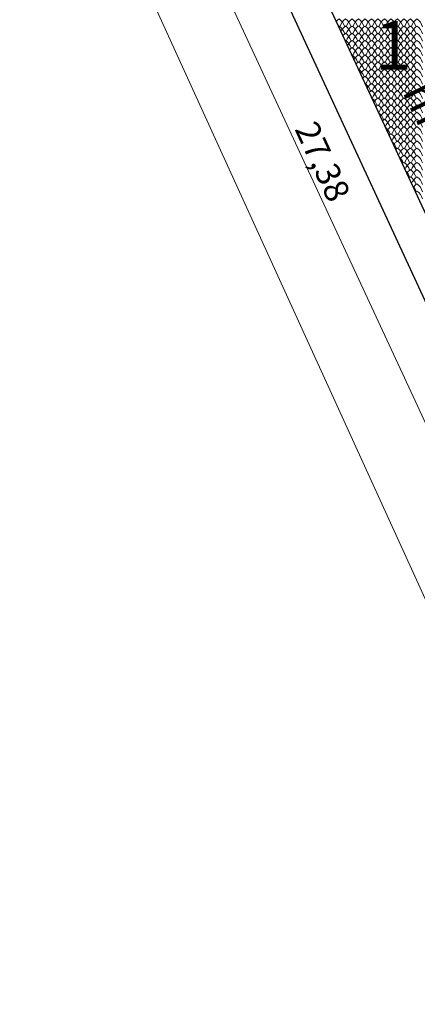
# Model space of a CAD drawing. Units: millimetres. Extents: x 24590 to 69590, y 11057 to 47729.
# Drawn here: x 32488 to 33713, y 30537 to 33570 of the extents above; entities that cross this region are included whole.
import ezdxf

# ---------------------------------------------------------------- set-up
doc = ezdxf.new("R2010")
doc.units = ezdxf.units.MM
doc.header["$MEASUREMENT"] = 0
for name, color, linetype, lineweight in [('299-Wymiary Opisy_Nr_pióra__21', 7, 'Continuous', 25), ('810-Ogólne_Nr_pióra__58', 1, 'Continuous', 13), ('830-Teksty Etykiety_Nr_pióra__21', 7, 'Continuous', 25), ('Nowe_299-Wymiary Opisy_Nr_pióra__85', 151, 'Continuous', 13), ('Nowe_810-Ogólne_Nr_pióra__2', 251, 'Continuous', 13), ('Nowe_810-Ogólne_Nr_pióra__20', 1, 'Continuous', 13), ('Nowe_810-Ogólne_Nr_pióra__21', 7, 'Continuous', 25)]:
    doc.layers.add(name, color=color, linetype=linetype, lineweight=lineweight)
doc.styles.add('GENERATED_STYLE_1', font='arialbd.ttf')
doc.styles.add('GENERATED_STYLE_5', font='arialbd.ttf')
doc.styles.add('GENERATED_STYLE_6', font='arial.ttf')

# ---------------------------------------------------------------- blocks, each defined once
blk = doc.blocks.new('*X168')
at = {"layer": 'Nowe_810-Ogólne_Nr_pióra__2', "linetype": 'Continuous', "ltscale": 0.1}
for centre, start, end in [((242.555, 315.137), 125.20685, 139.34563), ((241.486, 315.137), 17.40342, 54.79315), ((242.955, 315.137), 125.20685, 162.59658), ((241.886, 315.137), 17.40342, 54.79315), ((243.355, 315.137), 125.20685, 162.59658), ((242.286, 315.137), 17.40342, 54.79315), ((243.755, 315.137), 125.20685, 162.59658), ((242.686, 315.137), 17.40342, 54.79315), ((244.155, 315.137), 125.20685, 162.59658), ((243.086, 315.137), 17.40342, 54.79315), ((244.555, 315.137), 125.20685, 162.59658), ((243.486, 315.137), 17.40342, 54.79315), ((244.955, 315.137), 125.20685, 162.59658), ((243.886, 315.137), 17.40342, 54.79315), ((245.355, 315.137), 125.20685, 162.59658), ((244.286, 315.137), 17.40342, 54.79315), ((245.755, 315.137), 125.20685, 162.59658), ((244.686, 315.137), 17.40342, 54.79315), ((246.155, 315.137), 125.20685, 162.59658), ((245.086, 315.137), 17.40342, 54.79315), ((246.555, 315.137), 125.20685, 162.59658), ((245.486, 315.137), 17.40342, 54.79315), ((246.955, 315.137), 125.20685, 162.59658), ((245.886, 315.137), 17.40342, 54.79315), ((247.355, 315.137), 125.20685, 162.59658), ((246.286, 315.137), 17.40342, 54.79315), ((242.555, 314.695), 125.20685, 127.19669), ((241.486, 314.695), 17.40342, 54.79315), ((242.955, 314.695), 125.20685, 152.09035), ((242.955, 314.253), 125.20685, 138.7043), ((241.886, 314.695), 17.40342, 54.79315), ((241.886, 314.253), 17.40342, 54.79315), ((243.355, 314.695), 125.20685, 162.59658), ((243.355, 314.253), 125.20685, 162.59658), ((242.286, 314.695), 17.40342, 54.79315), ((242.286, 314.253), 17.40342, 54.79315), ((243.755, 314.695), 125.20685, 162.59658), ((243.755, 314.253), 125.20685, 162.59658), ((242.686, 314.695), 17.40342, 54.79315), ((242.686, 314.253), 17.40342, 54.79315), ((244.155, 314.695), 125.20685, 162.59658), ((244.155, 314.253), 125.20685, 162.59658), ((243.086, 314.695), 17.40342, 54.79315), ((243.086, 314.253), 17.40342, 54.79315), ((244.555, 314.695), 125.20685, 162.59658), ((244.555, 314.253), 125.20685, 162.59658), ((243.486, 314.695), 17.40342, 54.79315), ((243.486, 314.253), 17.40342, 54.79315), ((244.955, 314.695), 125.20685, 162.59658), ((244.955, 314.253), 125.20685, 162.59658), ((243.886, 314.695), 17.40342, 54.79315), ((243.886, 314.253), 17.40342, 54.79315), ((245.355, 314.695), 125.20685, 162.59658), ((245.355, 314.253), 125.20685, 162.59658), ((244.286, 314.695), 17.40342, 54.79315), ((244.286, 314.253), 17.40342, 54.79315), ((245.755, 314.695), 125.20685, 162.59658), ((245.755, 314.253), 125.20685, 162.59658), ((244.686, 314.695), 17.40342, 54.79315), ((244.686, 314.253), 17.40342, 54.79315), ((246.155, 314.695), 125.20685, 162.59658), ((246.155, 314.253), 125.20685, 162.59658), ((245.086, 314.695), 17.40342, 54.79315), ((245.086, 314.253), 17.40342, 54.79315), ((246.555, 314.695), 125.20685, 162.59658), ((246.555, 314.253), 125.20685, 162.59658), ((245.486, 314.695), 17.40342, 54.79315), ((245.486, 314.253), 17.40342, 54.79315), ((246.955, 314.695), 125.20685, 162.59658), ((246.955, 314.253), 125.20685, 162.59658), ((245.886, 314.695), 17.40342, 54.79315), ((245.886, 314.253), 17.40342, 54.79315), ((247.355, 314.695), 125.20685, 162.59658), ((247.355, 314.253), 125.20685, 162.59658), ((246.286, 314.695), 17.40342, 54.79315), ((246.286, 314.253), 17.40342, 54.79315), ((242.955, 313.811), 125.20685, 126.59829), ((241.886, 313.811), 17.40342, 54.79315), ((243.355, 313.811), 125.20685, 151.35916), ((242.286, 313.811), 17.40342, 54.79315), ((243.755, 313.811), 125.20685, 162.59658), ((242.686, 313.811), 17.40342, 54.79315), ((244.155, 313.811), 125.20685, 162.59658), ((243.086, 313.811), 17.40342, 54.79315), ((244.555, 313.811), 125.20685, 162.59658), ((243.486, 313.811), 17.40342, 54.79315), ((244.955, 313.811), 125.20685, 162.59658), ((243.886, 313.811), 17.40342, 54.79315), ((245.355, 313.811), 125.20685, 162.59658), ((244.286, 313.811), 17.40342, 54.79315), ((245.755, 313.811), 125.20685, 162.59658), ((244.686, 313.811), 17.40342, 54.79315), ((246.155, 313.811), 125.20685, 162.59658), ((245.086, 313.811), 17.40342, 54.79315), ((246.555, 313.811), 125.20685, 162.59658), ((245.486, 313.811), 17.40342, 54.79315), ((246.955, 313.811), 125.20685, 162.59658), ((245.886, 313.811), 17.40342, 54.79315), ((247.355, 313.811), 125.20685, 162.59658), ((246.286, 313.811), 17.40342, 54.79315), ((243.355, 313.369), 125.20685, 138.06613), ((243.355, 312.927), 125.20685, 126.00119), ((242.286, 313.369), 17.40342, 54.79315), ((242.286, 312.927), 17.40342, 54.79315), ((243.755, 313.369), 125.20685, 162.59658), ((243.755, 312.927), 125.20685, 150.63481), ((242.686, 313.369), 17.40342, 54.79315), ((242.686, 312.927), 17.40342, 54.79315), ((244.155, 313.369), 125.20685, 162.59658), ((244.155, 312.927), 125.20685, 162.59658), ((243.086, 313.369), 17.40342, 54.79315), ((243.086, 312.927), 17.40342, 54.79315), ((244.555, 313.369), 125.20685, 162.59658), ((244.555, 312.927), 125.20685, 162.59658), ((243.486, 313.369), 17.40342, 54.79315), ((243.486, 312.927), 17.40342, 54.79315), ((244.955, 313.369), 125.20685, 162.59658), ((244.955, 312.927), 125.20685, 162.59658), ((243.886, 313.369), 17.40342, 54.79315), ((243.886, 312.927), 17.40342, 54.79315), ((245.355, 313.369), 125.20685, 162.59658), ((245.355, 312.927), 125.20685, 162.59658), ((244.286, 313.369), 17.40342, 54.79315), ((244.286, 312.927), 17.40342, 54.79315), ((245.755, 313.369), 125.20685, 162.59658), ((245.755, 312.927), 125.20685, 162.59658), ((244.686, 313.369), 17.40342, 54.79315), ((244.686, 312.927), 17.40342, 54.79315), ((246.155, 313.369), 125.20685, 162.59658), ((246.155, 312.927), 125.20685, 162.59658), ((245.086, 313.369), 17.40342, 54.79315), ((245.086, 312.927), 17.40342, 54.79315), ((246.555, 313.369), 125.20685, 162.59658), ((246.555, 312.927), 125.20685, 162.59658), ((245.486, 313.369), 17.40342, 54.79315), ((245.486, 312.927), 17.40342, 54.79315), ((246.955, 313.369), 125.20685, 162.59658), ((246.955, 312.927), 125.20685, 162.59658), ((245.886, 313.369), 17.40342, 54.79315), ((245.886, 312.927), 17.40342, 54.79315), ((247.355, 313.369), 125.20685, 162.59658), ((247.355, 312.927), 125.20685, 162.59658), ((246.286, 313.369), 17.40342, 54.79315), ((246.286, 312.927), 17.40342, 54.79315), ((243.755, 312.485), 125.20685, 137.43098), ((242.686, 312.485), 17.40342, 54.79315), ((244.155, 312.485), 125.20685, 162.59658), ((243.086, 312.485), 17.40342, 54.79315), ((244.555, 312.485), 125.20685, 162.59658), ((243.486, 312.485), 17.40342, 54.79315), ((244.955, 312.485), 125.20685, 162.59658), ((243.886, 312.485), 17.40342, 54.79315), ((245.355, 312.485), 125.20685, 162.59658), ((244.286, 312.485), 17.40342, 54.79315), ((245.755, 312.485), 125.20685, 162.59658), ((244.686, 312.485), 17.40342, 54.79315), ((246.155, 312.485), 125.20685, 162.59658), ((245.086, 312.485), 17.40342, 54.79315), ((246.555, 312.485), 125.20685, 162.59658), ((245.486, 312.485), 17.40342, 54.79315), ((246.955, 312.485), 125.20685, 162.59658), ((245.886, 312.485), 17.40342, 54.79315), ((247.355, 312.485), 125.20685, 162.59658), ((246.286, 312.485), 17.40342, 54.79315), ((243.755, 312.043), 125.20685, 125.4053), ((242.686, 312.043), 17.40342, 54.79315), ((244.155, 312.043), 125.20685, 149.91698), ((243.086, 312.043), 17.40342, 54.79315), ((244.555, 312.043), 125.20685, 162.59658), ((243.486, 312.043), 17.40342, 54.79315), ((244.955, 312.043), 125.20685, 162.59658), ((243.886, 312.043), 17.40342, 54.79315), ((245.355, 312.043), 125.20685, 162.59658), ((244.286, 312.043), 17.40342, 54.79315), ((245.755, 312.043), 125.20685, 162.59658), ((244.686, 312.043), 17.40342, 54.79315), ((246.155, 312.043), 125.20685, 162.59658), ((245.086, 312.043), 17.40342, 54.79315), ((246.555, 312.043), 125.20685, 162.59658), ((245.486, 312.043), 17.40342, 54.79315), ((246.955, 312.043), 125.20685, 162.59658), ((245.886, 312.043), 17.40342, 54.79315), ((247.355, 312.043), 125.20685, 162.59658), ((246.286, 312.043), 17.40342, 54.79315), ((244.155, 311.601), 125.20685, 136.79874), ((243.086, 311.601), 17.40342, 54.79315), ((243.086, 311.159), 17.40342, 54.00066), ((244.555, 311.601), 125.20685, 162.59658), ((244.555, 311.159), 125.20685, 149.20539), ((243.486, 311.601), 17.40342, 54.79315), ((243.486, 311.159), 17.40342, 54.79315), ((244.955, 311.601), 125.20685, 162.59658), ((244.955, 311.159), 125.20685, 162.59658), ((243.886, 311.601), 17.40342, 54.79315), ((243.886, 311.159), 17.40342, 54.79315), ((245.355, 311.601), 125.20685, 162.59658), ((245.355, 311.159), 125.20685, 162.59658), ((244.286, 311.601), 17.40342, 54.79315), ((244.286, 311.159), 17.40342, 54.79315), ((245.755, 311.601), 125.20685, 162.59658), ((245.755, 311.159), 125.20685, 162.59658), ((244.686, 311.601), 17.40342, 54.79315), ((244.686, 311.159), 17.40342, 54.79315), ((246.155, 311.601), 125.20685, 162.59658), ((246.155, 311.159), 125.20685, 162.59658), ((245.086, 311.601), 17.40342, 54.79315), ((245.086, 311.159), 17.40342, 54.79315), ((246.555, 311.601), 125.20685, 162.59658), ((246.555, 311.159), 125.20685, 162.59658), ((245.486, 311.601), 17.40342, 54.79315), ((245.486, 311.159), 17.40342, 54.79315), ((246.955, 311.601), 125.20685, 162.59658), ((246.955, 311.159), 125.20685, 162.59658), ((245.886, 311.601), 17.40342, 54.79315), ((245.886, 311.159), 17.40342, 54.79315), ((247.355, 311.601), 125.20685, 162.59658), ((247.355, 311.159), 125.20685, 162.59658), ((246.286, 311.601), 17.40342, 54.79315), ((246.286, 311.159), 17.40342, 54.79315), ((244.555, 310.717), 125.20685, 136.16929), ((243.486, 310.717), 17.40342, 54.79315), ((244.955, 310.717), 125.20685, 162.59658), ((243.886, 310.717), 17.40342, 54.79315), ((245.355, 310.717), 125.20685, 162.59658), ((244.286, 310.717), 17.40342, 54.79315), ((245.755, 310.717), 125.20685, 162.59658), ((244.686, 310.717), 17.40342, 54.79315), ((246.155, 310.717), 125.20685, 162.59658), ((245.086, 310.717), 17.40342, 54.79315), ((246.555, 310.717), 125.20685, 162.59658), ((245.486, 310.717), 17.40342, 54.79315), ((246.955, 310.717), 125.20685, 162.59658), ((245.886, 310.717), 17.40342, 54.79315), ((247.355, 310.717), 125.20685, 162.59658), ((246.286, 310.717), 17.40342, 54.79315), ((243.486, 310.275), 17.40342, 52.77322), ((244.955, 310.275), 125.20685, 148.49979), ((243.886, 310.275), 17.40342, 54.79315), ((245.355, 310.275), 125.20685, 162.59658), ((244.286, 310.275), 17.40342, 54.79315), ((245.755, 310.275), 125.20685, 162.59658), ((244.686, 310.275), 17.40342, 54.79315), ((246.155, 310.275), 125.20685, 162.59658), ((245.086, 310.275), 17.40342, 54.79315), ((246.555, 310.275), 125.20685, 162.59658), ((245.486, 310.275), 17.40342, 54.79315), ((246.955, 310.275), 125.20685, 162.59658), ((245.886, 310.275), 17.40342, 54.79315), ((247.355, 310.275), 125.20685, 162.59658), ((246.286, 310.275), 17.40342, 54.79315), ((244.955, 309.833), 125.20685, 135.54251), ((243.886, 309.833), 17.40342, 54.79315), ((243.886, 309.391), 17.40342, 51.49388), ((245.355, 309.833), 125.20685, 162.59658), ((245.355, 309.391), 125.20685, 147.79991), ((244.286, 309.833), 17.40342, 54.79315), ((244.286, 309.391), 17.40342, 54.79315), ((245.755, 309.833), 125.20685, 162.59658), ((245.755, 309.391), 125.20685, 162.59658), ((244.686, 309.833), 17.40342, 54.79315), ((244.686, 309.391), 17.40342, 54.79315), ((246.155, 309.833), 125.20685, 162.59658), ((246.155, 309.391), 125.20685, 162.59658), ((245.086, 309.833), 17.40342, 54.79315), ((245.086, 309.391), 17.40342, 54.79315), ((246.555, 309.833), 125.20685, 162.59658), ((246.555, 309.391), 125.20685, 162.59658), ((245.486, 309.833), 17.40342, 54.79315), ((245.486, 309.391), 17.40342, 54.79315), ((246.955, 309.833), 125.20685, 162.59658), ((246.955, 309.391), 125.20685, 162.59658), ((245.886, 309.833), 17.40342, 54.79315), ((245.886, 309.391), 17.40342, 54.79315), ((247.355, 309.833), 125.20685, 162.59658), ((247.355, 309.391), 125.20685, 162.59658), ((246.286, 309.833), 17.40342, 54.79315), ((246.286, 309.391), 17.40342, 54.79315), ((245.355, 308.949), 125.20685, 134.91832), ((244.286, 308.949), 17.40342, 54.79315), ((245.755, 308.949), 125.20685, 162.10628), ((244.686, 308.949), 17.40342, 54.79315), ((246.155, 308.949), 125.20685, 162.59658), ((245.086, 308.949), 17.40342, 54.79315), ((246.555, 308.949), 125.20685, 162.59658), ((245.486, 308.949), 17.40342, 54.79315), ((246.955, 308.949), 125.20685, 162.59658), ((245.886, 308.949), 17.40342, 54.79315), ((247.355, 308.949), 125.20685, 162.59658), ((246.286, 308.949), 17.40342, 54.79315), ((244.286, 308.507), 17.40342, 50.15473), ((245.755, 308.507), 125.20685, 147.10552), ((245.755, 308.065), 125.20685, 134.29658), ((244.686, 308.507), 17.40342, 54.79315), ((244.686, 308.065), 17.40342, 54.79315), ((246.155, 308.507), 125.20685, 162.59658), ((246.155, 308.065), 125.20685, 161.25162), ((245.086, 308.507), 17.40342, 54.79315), ((245.086, 308.065), 17.40342, 54.79315), ((246.555, 308.507), 125.20685, 162.59658), ((246.555, 308.065), 125.20685, 162.59658), ((245.486, 308.507), 17.40342, 54.79315), ((245.486, 308.065), 17.40342, 54.79315), ((246.955, 308.507), 125.20685, 162.59658), ((246.955, 308.065), 125.20685, 162.59658), ((245.886, 308.507), 17.40342, 54.79315), ((245.886, 308.065), 17.40342, 54.79315), ((247.355, 308.507), 125.20685, 162.59658), ((247.355, 308.065), 125.20685, 162.59658), ((246.286, 308.507), 17.40342, 54.79315), ((246.286, 308.065), 17.40342, 54.79315), ((244.686, 307.623), 17.40342, 48.74564), ((246.155, 307.623), 125.20685, 146.41639), ((245.086, 307.623), 17.40342, 54.79315), ((246.555, 307.623), 125.20685, 162.59658), ((245.486, 307.623), 17.40342, 54.79315), ((246.955, 307.623), 125.20685, 162.59658), ((245.886, 307.623), 17.40342, 54.79315), ((247.355, 307.623), 125.20685, 162.59658), ((246.286, 307.623), 17.40342, 54.79315), ((246.155, 307.181), 125.20685, 133.67722), ((245.086, 307.181), 17.40342, 54.79315), ((246.555, 307.181), 125.20685, 160.41013), ((245.486, 307.181), 17.40342, 54.79315), ((246.955, 307.181), 125.20685, 162.59658), ((245.886, 307.181), 17.40342, 54.79315), ((247.355, 307.181), 125.20685, 162.59658), ((246.286, 307.181), 17.40342, 54.79315), ((245.086, 306.739), 17.40342, 47.25334), ((246.555, 306.739), 125.20685, 145.7323), ((246.555, 306.297), 125.20685, 133.06012), ((245.486, 306.739), 17.40342, 54.79315), ((245.486, 306.297), 17.40342, 54.79315), ((246.955, 306.739), 125.20685, 162.59658), ((246.955, 306.297), 125.20685, 159.58103), ((245.886, 306.739), 17.40342, 54.79315), ((245.886, 306.297), 17.40342, 54.79315), ((247.355, 306.739), 125.20685, 162.59658), ((247.355, 306.297), 125.20685, 162.59658), ((246.286, 306.739), 17.40342, 54.79315), ((246.286, 306.297), 17.40342, 54.79315), ((245.486, 305.855), 17.40342, 45.65983), ((246.955, 305.855), 125.20685, 145.05305), ((245.886, 305.855), 17.40342, 54.79315), ((247.355, 305.855), 125.20685, 162.59658), ((246.286, 305.855), 17.40342, 54.79315), ((246.955, 305.413), 125.20685, 132.44519), ((245.886, 305.413), 17.40342, 54.79315), ((247.355, 305.413), 125.20685, 158.76363), ((246.286, 305.413), 17.40342, 54.79315), ((245.886, 304.971), 17.40342, 43.93967), ((247.355, 304.971), 125.20685, 144.37845), ((247.355, 304.529), 125.20685, 131.83235), ((246.286, 304.971), 17.40342, 54.79315), ((246.286, 304.529), 17.40342, 54.79315)]:
    blk.add_arc(centre, 0.927, start, end, dxfattribs=at)

msp = doc.modelspace()

# ---------------------------------------------------------------- linework, layer by layer
at = {"layer": 'Nowe_299-Wymiary Opisy_Nr_pióra__85', "linetype": 'Continuous', "ltscale": 0.1}
for p, q in [((37862.5, 22735.7), (31747.2, 36152.5)), ((32798.6, 34351.7), (33950.6, 31870.7))]:
    msp.add_line(p, q, dxfattribs=at)
at = {"layer": 'Nowe_810-Ogólne_Nr_pióra__20', "lineweight": 30}
msp.add_lwpolyline([(29209.6, 42477), (35508.4, 28880.7)], dxfattribs=at)
at = {"layer": 'Nowe_810-Ogólne_Nr_pióra__21', "linetype": 'Continuous', "ltscale": 0.1}
msp.add_line((34197.9, 31984.1), (33044.9, 34467.4), dxfattribs=at)

# ---------------------------------------------------------------- block references
at = {"color": 151, "linetype": 'Continuous', "lineweight": 13, "ltscale": 0.1, "xscale": 50, "yscale": 50, "zscale": 50}
msp.add_blockref('*X168', (21371.2, 17778.2), dxfattribs=at)

# ---------------------------------------------------------------- texts
at = {"layer": '299-Wymiary Opisy_Nr_pióra__21', "linetype": 'Continuous', "insert": (33334.2, 33233.8), "char_height": 75, "attachment_point": 7, "rotation": 294.9052, "style": 'GENERATED_STYLE_6'}
msp.add_mtext('\\A1;27,38', dxfattribs=at)
at = {"layer": '810-Ogólne_Nr_pióra__58', "linetype": 'Continuous', "insert": (33639.6, 33336.2), "char_height": 100, "attachment_point": 7, "rotation": 295.6122, "style": 'GENERATED_STYLE_5'}
msp.add_mtext('\\A1;1\\~131,1 m{\\H0.66x;\\S2^  ;}', dxfattribs=at)
at = {"layer": '830-Teksty Etykiety_Nr_pióra__21', "linetype": 'Continuous', "insert": (33582.9, 33566.5), "char_height": 150, "attachment_point": 1, "style": 'GENERATED_STYLE_1'}
msp.add_mtext('\\A1;1', dxfattribs=at)

doc.saveas('drawing.dxf')
